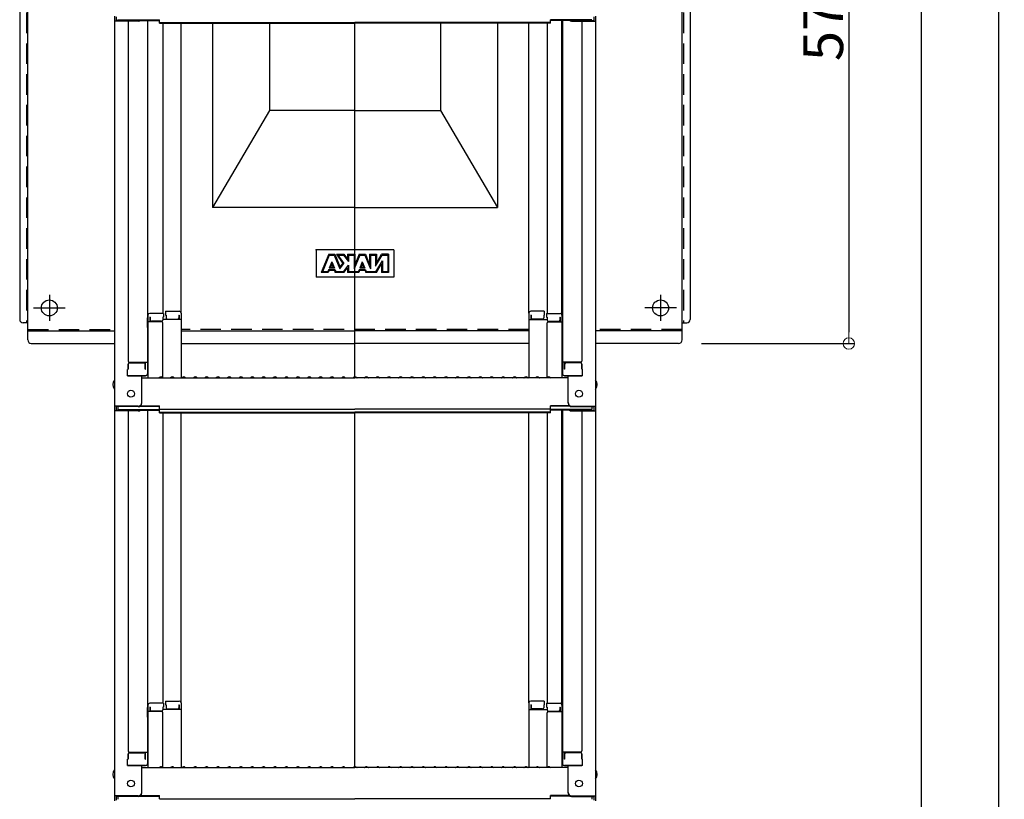
# Model space of a CAD drawing. Extents: x 10122 to 14122, y -93 to 2677.
# Drawn here: x 12780 to 13212, y 1324 to 1666 of the extents above; entities that cross this region are included whole.
import ezdxf

# ---------------------------------------------------------------- set-up
doc = ezdxf.new("R2010")
doc.units = 0
doc.header["$LTSCALE"] = 10
doc.header["$MEASUREMENT"] = 0
doc.linetypes.add('KIN-CENTER3', pattern=[10, 7, -1, 1, -1])
doc.linetypes.add('KIN-HIDDEN2', pattern=[4.5, 3, -1.5])
doc.layers.get('0').update_dxf_attribs({"color": 4, "linetype": 'CONTINUOUS'})
doc.layers.get('DEFPOINTS').update_dxf_attribs({"linetype": 'CONTINUOUS'})
for name, color, linetype in [('02壁', 9, 'CONTINUOUS'), ('CYA_M', 4, 'CONTINUOUS'), ('CYA_SSD', 134, 'KIN-HIDDEN2'), ('PARTS_SIN', 171, 'KIN-CENTER3')]:
    doc.layers.add(name, color=color, linetype=linetype)
doc.layers.add('sunpou', color=7, linetype='CONTINUOUS', lineweight=18)
doc.styles.get("Standard").update_dxf_attribs({"font": 'simplex.shx', "width": 0.7, "bigfont": 'bigfont.shx'})
doc.dimstyles.new('一般寸法', dxfattribs={"dimscale": 5, "dimtxt": 3.5, "dimasz": 1, "dimexe": 0.5, "dimexo": 2, "dimgap": 0.5, "dimtad": 1, "dimdec": 0, "dimzin": 9, "dimdsep": 46, "dimtxsty": 'Standard', "dimblk1": 'ORIGIN', "dimblk2": 'ORIGIN', "dimsah": 1, "dimcen": 1, "dimclrd": 11, "dimclre": 11, "dimclrt": 2, "dimadec": 0, "dimazin": 2, "dimtfac": 1, "dimtdec": 0, "dimtmove": 2, "dimatfit": 3, "dimldrblk": 'OPEN', "dimfxl": 0, "dimtolj": 1, "dimtzin": 9, "dimarcsym": 0})

# ---------------------------------------------------------------- blocks, each defined once
blk = doc.blocks.new('_ORIGIN')
at = {"color": 0, "linetype": 'ByBlock'}
blk.add_line((0, 0), (-1, 0), dxfattribs=at)
blk.add_circle((0, 0), 0.5, dxfattribs=at)
blk = doc.blocks.new('*D23')
at = {"layer": 'DEFPOINTS', "color": 0}
for p in [(13114.42, 1882.2), (13114.42, 63.75), (13209.13, 63.75)]:
    blk.add_point(p, dxfattribs=at)
at = {"layer": 'sunpou', "color": 11, "lineweight": -2}
for p, q in [((13124.42, 1882.2), (13211.63, 1882.2)), ((13209.13, 1877.2), (13209.13, 68.75)), ((13124.42, 63.75), (13211.63, 63.75))]:
    blk.add_line(p, q, dxfattribs=at)
at = {"layer": 'sunpou', "color": 11, "lineweight": -2, "xscale": 5, "yscale": 5, "zscale": 5}
for p, rotation in [((13209.13, 1882.2), 90), ((13209.13, 63.75), 270)]:
    blk.add_blockref('_ORIGIN', p, dxfattribs=dict(at, rotation=rotation))
at = {"layer": 'sunpou', "color": 2, "insert": (13197.88, 972.97), "char_height": 17.5, "attachment_point": 5, "rotation": 90}
blk.add_mtext('\\A1;適応階高3240～3580', dxfattribs=at)
blk = doc.blocks.new('_OPEN')
at = {"color": 0, "linetype": 'ByBlock'}
for p, q in [((-1, 0.167), (0, 0)), ((0, 0), (-1, -0.167)), ((0, 0), (-1, 0))]:
    blk.add_line(p, q, dxfattribs=at)
blk = doc.blocks.new('*D24')
at = {"layer": 'DEFPOINTS', "color": 0}
for p in [(12966.61, 1884.45), (12956.72, 313.74), (13175.17, 313.74)]:
    blk.add_point(p, dxfattribs=at)
at = {"layer": 'sunpou', "color": 11, "lineweight": -2}
for p, q in [((12976.61, 1884.45), (13177.67, 1884.45)), ((13175.17, 1879.45), (13175.17, 318.74)), ((12966.72, 313.74), (13177.67, 313.74))]:
    blk.add_line(p, q, dxfattribs=at)
at = {"layer": 'sunpou', "color": 11, "lineweight": -2, "xscale": 5, "yscale": 5, "zscale": 5}
for p, rotation in [((13175.17, 1884.45), 90), ((13175.17, 313.74), 270)]:
    blk.add_blockref('_ORIGIN', p, dxfattribs=dict(at, rotation=rotation))
at = {"layer": 'sunpou', "color": 2, "insert": (13163.92, 1099.09), "char_height": 17.5, "attachment_point": 5, "rotation": 90}
blk.add_mtext('\\A1;3141', dxfattribs=at)
blk = doc.blocks.new('*D27')
at = {"layer": 'DEFPOINTS', "color": 0}
for p in [(13019.22, 1811.2), (13068.84, 1523.95), (13143.45, 1523.95)]:
    blk.add_point(p, dxfattribs=at)
at = {"layer": 'sunpou', "color": 11, "lineweight": -2}
for p, q in [((13029.22, 1811.2), (13145.95, 1811.2)), ((13143.45, 1806.2), (13143.45, 1528.95)), ((13078.84, 1523.95), (13145.95, 1523.95))]:
    blk.add_line(p, q, dxfattribs=at)
at = {"layer": 'sunpou', "color": 11, "lineweight": -2, "xscale": 5, "yscale": 5, "zscale": 5}
for p, rotation in [((13143.45, 1811.2), 90), ((13143.45, 1523.95), 270)]:
    blk.add_blockref('_ORIGIN', p, dxfattribs=dict(at, rotation=rotation))
at = {"layer": 'sunpou', "color": 2, "insert": (13132.2, 1667.57), "char_height": 17.5, "attachment_point": 5, "rotation": 90}
blk.add_mtext('\\A1;574', dxfattribs=at)

msp = doc.modelspace()

# ---------------------------------------------------------------- hatches: boundary and pattern name
at = {"layer": 'CYA_M'}
h = msp.add_hatch(color=256, dxfattribs=at)
h.paths.add_polyline_path([(12941.69, 1563.05), (12938.59, 1563.05), (12936.34, 1559.15), (12936.34, 1563.05), (12933.34, 1563.05), (12933.34, 1558.47), (12931.49, 1563.05), (12928.8, 1563.05), (12926.94, 1558.47), (12926.94, 1563.05), (12923.69, 1563.05), (12923.69, 1560.9), (12922.04, 1563.05), (12918.79, 1563.05), (12921.6, 1559.05), (12920.42, 1557.36), (12918.12, 1563.05), (12915.43, 1563.05), (12912.19, 1555.05), (12915.24, 1555.05), (12915.58, 1555.9), (12917.97, 1555.9), (12918.31, 1555.05), (12918.79, 1555.05), (12922.04, 1555.05), (12923.69, 1557.2), (12923.69, 1555.05), (12928.61, 1555.05), (12928.95, 1555.9), (12931.34, 1555.9), (12931.68, 1555.05), (12936.35, 1555.05), (12938.59, 1558.95), (12938.59, 1555.05), (12941.69, 1555.05)])
h.paths.add_polyline_path([(12941.34, 1562.7), (12938.8, 1562.7), (12935.99, 1557.85), (12935.99, 1562.7), (12933.69, 1562.7), (12933.69, 1556.67), (12931.26, 1562.7), (12929.03, 1562.7), (12926.59, 1556.67), (12926.59, 1562.7), (12924.04, 1562.7), (12924.04, 1559.87), (12921.87, 1562.7), (12919.5, 1562.7), (12922.04, 1559.05), (12920.34, 1556.63), (12917.89, 1562.7), (12915.66, 1562.7), (12912.71, 1555.4), (12915, 1555.4), (12915.35, 1556.25), (12918.2, 1556.25), (12918.55, 1555.4), (12921.87, 1555.4), (12924.04, 1558.23), (12924.04, 1555.4), (12928.37, 1555.4), (12928.72, 1556.25), (12931.57, 1556.25), (12931.91, 1555.4), (12936.14, 1555.4), (12938.94, 1560.25), (12938.94, 1555.4), (12941.34, 1555.4)], flags=16)
h.paths.add_polyline_path([(12931.27, 1557), (12929.02, 1557), (12930.14, 1559.78)], flags=0)
h.paths.add_polyline_path([(12930.75, 1557.35), (12929.54, 1557.35), (12930.14, 1558.85)], flags=0)
h.paths.add_polyline_path([(12917.9, 1557), (12915.65, 1557), (12916.77, 1559.78)], flags=0)
h.paths.add_polyline_path([(12917.38, 1557.35), (12916.17, 1557.35), (12916.77, 1558.85)], flags=0)

# ---------------------------------------------------------------- linework, layer by layer
for p, q in [((12821.44, 1667.38), (12821.44, 1665.21)), ((12822.24, 1667.11), (12822.24, 1665.48)), ((13031.64, 1667.11), (13031.64, 1665.48)), ((13032.44, 1667.38), (13032.44, 1665.21)), ((12821.44, 1665.21), (12821.44, 1496.58)), ((12831.94, 1665.21), (12821.44, 1665.21)), ((12831.94, 1665.48), (12822.24, 1665.48)), ((12823.04, 1665.86), (12841.24, 1665.86)), ((12827.44, 1665.21), (12827.44, 1516.24)), ((12832.48, 1665.58), (12841.24, 1665.58)), ((12835.94, 1665.58), (12835.94, 1510.62)), ((12836.19, 1536.36), (12836.19, 1665.58)), ((12841.24, 1664.4), (12841.24, 1665.86)), ((12841.24, 1664.67), (12926.94, 1664.67)), ((12841.24, 1664.4), (12926.94, 1664.4)), ((12842.69, 1664.4), (12842.69, 1537.16)), ((12850.69, 1537.32), (12850.69, 1664.4)), ((13012.64, 1664.67), (12926.94, 1664.67)), ((13012.64, 1664.4), (12926.94, 1664.4)), ((12926.94, 1509.33), (12926.94, 1664.4)), ((13003.19, 1537.32), (13003.19, 1664.4)), ((13011.19, 1664.4), (13011.19, 1537.16)), ((13030.84, 1665.86), (13012.64, 1665.86)), ((13012.64, 1664.4), (13012.64, 1665.86)), ((13021.4, 1665.58), (13012.64, 1665.58)), ((13017.69, 1536.36), (13017.69, 1665.58)), ((13017.94, 1665.58), (13017.94, 1510.62)), ((13021.94, 1665.48), (13031.64, 1665.48)), ((13021.94, 1665.21), (13032.44, 1665.21)), ((13026.44, 1665.21), (13026.44, 1516.24)), ((13032.44, 1665.21), (13032.44, 1496.58)), ((12842.94, 1537.16), (12836.99, 1537.16)), ((12842.94, 1537.16), (12842.94, 1535.48)), ((12843.94, 1538.12), (12849.89, 1538.12)), ((12843.94, 1538.12), (12843.94, 1536.44)), ((12850.69, 1537.32), (12850.69, 1508.98)), ((13003.19, 1537.32), (13003.19, 1508.98)), ((13009.94, 1538.12), (13003.99, 1538.12)), ((13009.94, 1538.12), (13009.94, 1536.44)), ((13010.94, 1537.16), (13016.89, 1537.16)), ((13010.94, 1537.16), (13010.94, 1535.48)), ((12835.94, 1535.32), (12836.19, 1535.32)), ((12835.94, 1535.32), (12835.94, 1530.57)), ((12835.94, 1535.29), (12836.19, 1535.29)), ((12835.94, 1531.04), (12835.94, 1535.29)), ((12836.19, 1536.36), (12836.19, 1508.98)), ((12842.19, 1533.48), (12836.19, 1533.48)), ((12837.19, 1535.48), (12836.99, 1535.48)), ((12836.99, 1535.48), (12836.99, 1533.48)), ((12837.19, 1535.48), (12837.19, 1534.23)), ((12842.19, 1533.73), (12837.69, 1533.73)), ((12842.94, 1535.48), (12842.69, 1535.48)), ((12842.69, 1535.48), (12842.69, 1534.23)), ((12850.69, 1534.45), (12842.69, 1534.45)), ((12842.69, 1509.05), (12842.69, 1532.98)), ((12843.94, 1536.44), (12844.19, 1536.44)), ((12844.19, 1536.44), (12844.19, 1535.19)), ((12844.69, 1534.69), (12849.19, 1534.69)), ((12849.69, 1536.44), (12849.69, 1535.19)), ((12849.69, 1536.44), (12849.89, 1536.44)), ((12849.89, 1536.44), (12849.89, 1534.45)), ((13003.19, 1534.45), (13011.19, 1534.45)), ((13004.19, 1536.44), (13003.99, 1536.44)), ((13003.99, 1536.44), (13003.99, 1534.45)), ((13004.19, 1536.44), (13004.19, 1535.19)), ((13009.19, 1534.69), (13004.69, 1534.69)), ((13009.94, 1536.44), (13009.69, 1536.44)), ((13009.69, 1536.44), (13009.69, 1535.19)), ((13010.94, 1535.48), (13011.19, 1535.48)), ((13011.19, 1535.48), (13011.19, 1534.23)), ((13011.19, 1509.05), (13011.19, 1532.98)), ((13011.69, 1533.73), (13016.19, 1533.73)), ((13011.69, 1533.48), (13017.69, 1533.48)), ((13016.69, 1535.48), (13016.89, 1535.48)), ((13016.69, 1535.48), (13016.69, 1534.23)), ((13016.89, 1535.48), (13016.89, 1533.48)), ((13017.69, 1536.36), (13017.69, 1508.98)), ((13017.94, 1535.32), (13017.69, 1535.32)), ((13017.94, 1535.29), (13017.69, 1535.29)), ((13017.94, 1535.32), (13017.94, 1530.57)), ((13017.94, 1531.04), (13017.94, 1535.29)), ((12835.94, 1531.04), (12836.19, 1531.04)), ((12835.94, 1530.57), (12836.19, 1530.57)), ((13017.94, 1531.04), (13017.69, 1531.04)), ((13017.94, 1530.57), (13017.69, 1530.57)), ((12827.94, 1515.74), (12835.94, 1515.74)), ((12827.94, 1515.49), (12834.44, 1515.49)), ((12835.14, 1512.67), (12835.14, 1515.74)), ((13025.94, 1515.74), (13017.94, 1515.74)), ((13018.74, 1512.67), (13018.74, 1515.74)), ((13025.94, 1515.49), (13019.44, 1515.49)), ((12827.44, 1512.67), (12827.19, 1512.58)), ((12827.19, 1509.82), (12827.19, 1512.58)), ((12827.44, 1512.67), (12827.44, 1514.99)), ((12827.44, 1514.99), (12827.44, 1512.67)), ((12834.94, 1512.67), (12834.94, 1514.99)), ((12834.94, 1512.67), (12835.14, 1512.67)), ((13018.94, 1512.67), (13018.74, 1512.67)), ((13018.94, 1512.67), (13018.94, 1514.99)), ((13026.44, 1514.99), (13026.44, 1512.67)), ((13026.44, 1512.67), (13026.44, 1514.99)), ((13026.44, 1512.67), (13026.69, 1512.58)), ((13026.69, 1509.82), (13026.69, 1512.58)), ((12827.19, 1509.82), (12835.14, 1509.82)), ((12834.94, 1509.82), (12827.44, 1509.82)), ((12833.44, 1497.81), (12833.44, 1509.82)), ((12833.44, 1508.98), (12926.94, 1508.98)), ((12835.14, 1509.82), (12834.94, 1509.82)), ((12841.47, 1509.21), (12841.12, 1509)), ((12842.42, 1509.21), (12842.77, 1509)), ((12846.47, 1509.21), (12846.12, 1509)), ((12847.42, 1509.21), (12847.77, 1509)), ((12851.47, 1509.21), (12851.12, 1509)), ((12852.42, 1509.21), (12852.77, 1509)), ((12856.47, 1509.21), (12856.12, 1509)), ((12857.42, 1509.21), (12857.77, 1509)), ((12861.47, 1509.21), (12861.12, 1509)), ((12862.42, 1509.21), (12862.77, 1509)), ((12866.47, 1509.21), (12866.12, 1509)), ((12867.42, 1509.21), (12867.77, 1509)), ((12871.47, 1509.21), (12871.12, 1509)), ((12872.42, 1509.21), (12872.77, 1509)), ((12876.47, 1509.21), (12876.12, 1509)), ((12877.42, 1509.21), (12877.77, 1509)), ((12881.47, 1509.21), (12881.12, 1509)), ((12882.42, 1509.21), (12882.77, 1509)), ((12886.47, 1509.21), (12886.12, 1509)), ((12887.42, 1509.21), (12887.77, 1509)), ((12891.47, 1509.21), (12891.12, 1509)), ((12892.42, 1509.21), (12892.77, 1509)), ((12896.47, 1509.21), (12896.12, 1509)), ((12897.42, 1509.21), (12897.77, 1509)), ((12901.47, 1509.21), (12901.12, 1509)), ((12902.42, 1509.21), (12902.77, 1509)), ((12906.47, 1509.21), (12906.12, 1509)), ((12907.42, 1509.21), (12907.77, 1509)), ((12911.47, 1509.21), (12911.12, 1509)), ((12912.42, 1509.21), (12912.77, 1509)), ((12916.47, 1509.21), (12916.12, 1509)), ((12917.42, 1509.21), (12917.77, 1509)), ((12921.47, 1509.21), (12921.12, 1509)), ((12922.42, 1509.21), (12922.77, 1509)), ((12926.47, 1509.21), (12926.12, 1509)), ((13020.44, 1508.98), (12926.94, 1508.98)), ((12927.42, 1509.21), (12927.77, 1509)), ((12931.47, 1509.21), (12931.12, 1509)), ((12932.42, 1509.21), (12932.77, 1509)), ((12936.47, 1509.21), (12936.12, 1509)), ((12937.42, 1509.21), (12937.77, 1509)), ((12941.47, 1509.21), (12941.12, 1509)), ((12942.42, 1509.21), (12942.77, 1509)), ((12946.47, 1509.21), (12946.12, 1509)), ((12947.42, 1509.21), (12947.77, 1509)), ((12951.47, 1509.21), (12951.12, 1509)), ((12952.42, 1509.21), (12952.77, 1509)), ((12956.47, 1509.21), (12956.12, 1509)), ((12957.42, 1509.21), (12957.77, 1509)), ((12961.47, 1509.21), (12961.12, 1509)), ((12962.42, 1509.21), (12962.77, 1509)), ((12966.47, 1509.21), (12966.12, 1509)), ((12967.42, 1509.21), (12967.77, 1509)), ((12971.47, 1509.21), (12971.12, 1509)), ((12972.42, 1509.21), (12972.77, 1509)), ((12976.47, 1509.21), (12976.12, 1509)), ((12977.42, 1509.21), (12977.77, 1509)), ((12981.47, 1509.21), (12981.12, 1509)), ((12982.42, 1509.21), (12982.77, 1509)), ((12986.47, 1509.21), (12986.12, 1509)), ((12987.42, 1509.21), (12987.77, 1509)), ((12991.47, 1509.21), (12991.12, 1509)), ((12992.42, 1509.21), (12992.77, 1509)), ((12996.47, 1509.21), (12996.12, 1509)), ((12997.42, 1509.21), (12997.77, 1509)), ((13001.47, 1509.21), (13001.12, 1509)), ((13002.42, 1509.21), (13002.77, 1509)), ((13006.47, 1509.21), (13006.12, 1509)), ((13007.42, 1509.21), (13007.77, 1509)), ((13011.47, 1509.21), (13011.12, 1509)), ((13012.42, 1509.21), (13012.77, 1509)), ((13026.69, 1509.82), (13018.74, 1509.82)), ((13018.74, 1509.82), (13018.94, 1509.82)), ((13018.94, 1509.82), (13026.44, 1509.82)), ((13020.44, 1497.81), (13020.44, 1509.82)), ((12821.44, 1496.58), (12821.44, 1494.41)), ((12831.94, 1496.58), (12821.44, 1496.58)), ((12821.44, 1494.41), (12821.44, 1325.78)), ((12831.94, 1494.41), (12821.44, 1494.41)), ((12822.24, 1496.31), (12822.24, 1494.68)), ((12831.94, 1496.31), (12822.24, 1496.31)), ((12831.94, 1494.68), (12822.24, 1494.68)), ((12823.04, 1496.31), (12823.04, 1495.06)), ((12823.04, 1495.06), (12841.24, 1495.06)), ((12827.44, 1494.41), (12827.44, 1345.44)), ((12832.48, 1494.79), (12841.24, 1494.79)), ((12832.6, 1496.46), (12841.24, 1496.46)), ((12832.99, 1496.73), (12841.24, 1496.73)), ((12835.94, 1494.79), (12835.94, 1339.82)), ((12836.19, 1365.56), (12836.19, 1494.79)), ((12841.24, 1495.27), (12841.24, 1496.73)), ((12841.24, 1495.27), (12926.94, 1495.27)), ((12841.24, 1493.6), (12841.24, 1495.06)), ((12841.24, 1493.87), (12926.94, 1493.87)), ((13012.64, 1495.27), (12926.94, 1495.27)), ((13012.64, 1493.87), (12926.94, 1493.87)), ((13020.9, 1496.73), (13012.64, 1496.73)), ((13012.64, 1495.27), (13012.64, 1496.73)), ((13021.29, 1496.46), (13012.64, 1496.46)), ((13030.84, 1495.06), (13012.64, 1495.06)), ((13012.64, 1493.6), (13012.64, 1495.06)), ((13021.4, 1494.79), (13012.64, 1494.79)), ((13017.69, 1365.56), (13017.69, 1494.79)), ((13017.94, 1494.79), (13017.94, 1339.82)), ((13021.94, 1496.58), (13032.44, 1496.58)), ((13021.94, 1496.31), (13031.64, 1496.31)), ((13021.94, 1494.68), (13031.64, 1494.68)), ((13021.94, 1494.41), (13032.44, 1494.41)), ((13026.44, 1494.41), (13026.44, 1345.44)), ((13030.84, 1496.31), (13030.84, 1495.06)), ((13031.64, 1496.31), (13031.64, 1494.68)), ((13032.44, 1496.58), (13032.44, 1494.41)), ((13032.44, 1494.41), (13032.44, 1325.78)), ((12841.24, 1493.6), (12926.94, 1493.6)), ((12842.69, 1493.6), (12842.69, 1366.36)), ((12850.69, 1366.52), (12850.69, 1493.6)), ((12926.94, 1338.53), (12926.94, 1493.6)), ((13012.64, 1493.6), (12926.94, 1493.6)), ((13003.19, 1366.52), (13003.19, 1493.6)), ((13011.19, 1493.6), (13011.19, 1366.36)), ((12835.94, 1364.52), (12835.94, 1359.77)), ((12835.94, 1364.52), (12836.19, 1364.52)), ((12835.94, 1360.24), (12835.94, 1364.49)), ((12835.94, 1364.49), (12836.19, 1364.49)), ((12836.19, 1365.56), (12836.19, 1338.18)), ((12842.94, 1366.36), (12836.99, 1366.36)), ((12836.99, 1364.68), (12836.99, 1362.68)), ((12837.19, 1364.68), (12836.99, 1364.68)), ((12837.19, 1364.68), (12837.19, 1363.43)), ((12842.69, 1364.68), (12842.69, 1363.43)), ((12842.94, 1364.68), (12842.69, 1364.68)), ((12842.94, 1366.36), (12842.94, 1364.68)), ((12843.94, 1367.32), (12849.89, 1367.32)), ((12843.94, 1367.32), (12843.94, 1365.64)), ((12843.94, 1365.64), (12844.19, 1365.64)), ((12844.19, 1365.64), (12844.19, 1364.39)), ((12849.69, 1365.64), (12849.89, 1365.64)), ((12849.69, 1365.64), (12849.69, 1364.39)), ((12849.89, 1365.64), (12849.89, 1363.65)), ((12850.69, 1366.52), (12850.69, 1338.18)), ((13003.19, 1366.52), (13003.19, 1338.18)), ((13009.94, 1367.32), (13003.99, 1367.32)), ((13004.19, 1365.64), (13003.99, 1365.64)), ((13003.99, 1365.64), (13003.99, 1363.65)), ((13004.19, 1365.64), (13004.19, 1364.39)), ((13009.69, 1365.64), (13009.69, 1364.39)), ((13009.94, 1365.64), (13009.69, 1365.64)), ((13009.94, 1367.32), (13009.94, 1365.64)), ((13010.94, 1366.36), (13016.89, 1366.36)), ((13010.94, 1366.36), (13010.94, 1364.68)), ((13010.94, 1364.68), (13011.19, 1364.68)), ((13011.19, 1364.68), (13011.19, 1363.43)), ((13016.69, 1364.68), (13016.69, 1363.43)), ((13016.69, 1364.68), (13016.89, 1364.68)), ((13016.89, 1364.68), (13016.89, 1362.68)), ((13017.69, 1365.56), (13017.69, 1338.18)), ((13017.94, 1364.52), (13017.69, 1364.52)), ((13017.94, 1364.49), (13017.69, 1364.49)), ((13017.94, 1364.52), (13017.94, 1359.77)), ((13017.94, 1360.24), (13017.94, 1364.49)), ((12835.94, 1360.24), (12836.19, 1360.24)), ((12842.19, 1362.68), (12836.19, 1362.68)), ((12842.19, 1362.93), (12837.69, 1362.93)), ((12850.69, 1363.65), (12842.69, 1363.65)), ((12842.69, 1338.25), (12842.69, 1362.18)), ((12844.69, 1363.89), (12849.19, 1363.89)), ((13003.19, 1363.65), (13011.19, 1363.65)), ((13009.19, 1363.89), (13004.69, 1363.89)), ((13011.19, 1338.25), (13011.19, 1362.18)), ((13011.69, 1362.93), (13016.19, 1362.93)), ((13011.69, 1362.68), (13017.69, 1362.68)), ((13017.94, 1360.24), (13017.69, 1360.24)), ((12835.94, 1359.77), (12836.19, 1359.77)), ((13017.94, 1359.77), (13017.69, 1359.77)), ((12827.44, 1344.19), (12827.44, 1341.87)), ((12827.44, 1341.87), (12827.44, 1344.19)), ((12827.94, 1344.94), (12835.94, 1344.94)), ((12827.94, 1344.69), (12834.44, 1344.69)), ((12834.94, 1341.87), (12834.94, 1344.19)), ((12835.14, 1341.87), (12835.14, 1344.94)), ((13025.94, 1344.94), (13017.94, 1344.94)), ((13018.74, 1341.87), (13018.74, 1344.94)), ((13018.94, 1341.87), (13018.94, 1344.19)), ((13025.94, 1344.69), (13019.44, 1344.69)), ((13026.44, 1341.87), (13026.44, 1344.19)), ((13026.44, 1344.19), (13026.44, 1341.87)), ((12827.44, 1341.87), (12827.19, 1341.78)), ((12827.19, 1339.02), (12827.19, 1341.78)), ((12827.19, 1339.02), (12835.14, 1339.02)), ((12834.94, 1339.02), (12827.44, 1339.02)), ((12833.44, 1327.01), (12833.44, 1339.02)), ((12834.94, 1341.87), (12835.14, 1341.87)), ((12835.14, 1339.02), (12834.94, 1339.02)), ((12841.47, 1338.41), (12841.12, 1338.2)), ((12842.42, 1338.41), (12842.77, 1338.2)), ((12846.47, 1338.41), (12846.12, 1338.2)), ((12847.42, 1338.41), (12847.77, 1338.2)), ((12851.47, 1338.41), (12851.12, 1338.2)), ((12852.42, 1338.41), (12852.77, 1338.2)), ((12856.47, 1338.41), (12856.12, 1338.2)), ((12857.42, 1338.41), (12857.77, 1338.2)), ((12861.47, 1338.41), (12861.12, 1338.2)), ((12862.42, 1338.41), (12862.77, 1338.2)), ((12866.47, 1338.41), (12866.12, 1338.2)), ((12867.42, 1338.41), (12867.77, 1338.2)), ((12871.47, 1338.41), (12871.12, 1338.2)), ((12872.42, 1338.41), (12872.77, 1338.2)), ((12876.47, 1338.41), (12876.12, 1338.2)), ((12877.42, 1338.41), (12877.77, 1338.2)), ((12881.47, 1338.41), (12881.12, 1338.2)), ((12882.42, 1338.41), (12882.77, 1338.2)), ((12886.47, 1338.41), (12886.12, 1338.2)), ((12887.42, 1338.41), (12887.77, 1338.2)), ((12891.47, 1338.41), (12891.12, 1338.2)), ((12892.42, 1338.41), (12892.77, 1338.2)), ((12896.47, 1338.41), (12896.12, 1338.2)), ((12897.42, 1338.41), (12897.77, 1338.2)), ((12901.47, 1338.41), (12901.12, 1338.2)), ((12902.42, 1338.41), (12902.77, 1338.2)), ((12906.47, 1338.41), (12906.12, 1338.2)), ((12907.42, 1338.41), (12907.77, 1338.2)), ((12911.47, 1338.41), (12911.12, 1338.2)), ((12912.42, 1338.41), (12912.77, 1338.2)), ((12916.47, 1338.41), (12916.12, 1338.2)), ((12917.42, 1338.41), (12917.77, 1338.2)), ((12921.47, 1338.41), (12921.12, 1338.2)), ((12922.42, 1338.41), (12922.77, 1338.2)), ((12926.47, 1338.41), (12926.12, 1338.2)), ((12927.42, 1338.41), (12927.77, 1338.2)), ((12931.47, 1338.41), (12931.12, 1338.2)), ((12932.42, 1338.41), (12932.77, 1338.2)), ((12936.47, 1338.41), (12936.12, 1338.2)), ((12937.42, 1338.41), (12937.77, 1338.2)), ((12941.47, 1338.41), (12941.12, 1338.2)), ((12942.42, 1338.41), (12942.77, 1338.2)), ((12946.47, 1338.41), (12946.12, 1338.2)), ((12947.42, 1338.41), (12947.77, 1338.2)), ((12951.47, 1338.41), (12951.12, 1338.2)), ((12952.42, 1338.41), (12952.77, 1338.2)), ((12956.47, 1338.41), (12956.12, 1338.2)), ((12957.42, 1338.41), (12957.77, 1338.2)), ((12961.47, 1338.41), (12961.12, 1338.2)), ((12962.42, 1338.41), (12962.77, 1338.2)), ((12966.47, 1338.41), (12966.12, 1338.2)), ((12967.42, 1338.41), (12967.77, 1338.2)), ((12971.47, 1338.41), (12971.12, 1338.2)), ((12972.42, 1338.41), (12972.77, 1338.2)), ((12976.47, 1338.41), (12976.12, 1338.2)), ((12977.42, 1338.41), (12977.77, 1338.2)), ((12981.47, 1338.41), (12981.12, 1338.2)), ((12982.42, 1338.41), (12982.77, 1338.2)), ((12986.47, 1338.41), (12986.12, 1338.2)), ((12987.42, 1338.41), (12987.77, 1338.2)), ((12991.47, 1338.41), (12991.12, 1338.2)), ((12992.42, 1338.41), (12992.77, 1338.2)), ((12996.47, 1338.41), (12996.12, 1338.2)), ((12997.42, 1338.41), (12997.77, 1338.2)), ((13001.47, 1338.41), (13001.12, 1338.2)), ((13002.42, 1338.41), (13002.77, 1338.2)), ((13006.47, 1338.41), (13006.12, 1338.2)), ((13007.42, 1338.41), (13007.77, 1338.2)), ((13011.47, 1338.41), (13011.12, 1338.2)), ((13012.42, 1338.41), (13012.77, 1338.2)), ((13018.94, 1341.87), (13018.74, 1341.87)), ((13026.69, 1339.02), (13018.74, 1339.02)), ((13018.74, 1339.02), (13018.94, 1339.02)), ((13018.94, 1339.02), (13026.44, 1339.02)), ((13020.44, 1327.01), (13020.44, 1339.02)), ((13026.44, 1341.87), (13026.69, 1341.78)), ((13026.69, 1339.02), (13026.69, 1341.78)), ((12833.44, 1338.18), (12926.94, 1338.18)), ((13020.44, 1338.18), (12926.94, 1338.18)), ((12821.44, 1325.78), (12821.44, 1323.61)), ((12831.94, 1325.78), (12821.44, 1325.78)), ((12822.24, 1325.51), (12822.24, 1323.89)), ((12831.94, 1325.51), (12822.24, 1325.51)), ((12823.04, 1325.51), (12823.04, 1324.26)), ((12832.6, 1325.66), (12841.24, 1325.66)), ((12832.99, 1325.93), (12841.24, 1325.93)), ((12841.24, 1324.47), (12841.24, 1325.93)), ((13020.9, 1325.93), (13012.64, 1325.93)), ((13012.64, 1324.47), (13012.64, 1325.93)), ((13021.29, 1325.66), (13012.64, 1325.66)), ((13021.94, 1325.78), (13032.44, 1325.78)), ((13021.94, 1325.51), (13031.64, 1325.51)), ((13030.84, 1325.51), (13030.84, 1324.26)), ((13031.64, 1325.51), (13031.64, 1323.89)), ((13032.44, 1325.78), (13032.44, 1323.61)), ((12841.24, 1324.47), (12926.94, 1324.47)), ((13012.64, 1324.47), (12926.94, 1324.47))]:
    msp.add_line(p, q)
for centre in [(12828.74, 1501.98), (13025.14, 1501.98), (12828.74, 1331.18), (13025.14, 1331.18)]:
    msp.add_circle(centre, 1.5)
for centre, radius, start, end in [((12831.94, 1666.98), 1.5, 270, 291.114), ((12831.94, 1666.71), 1.5, 270, 311.3702), ((13021.94, 1666.71), 1.5, 228.6298, 270), ((13021.94, 1666.98), 1.5, 248.886, 270), ((12836.99, 1536.36), 0.8, 90, 180), ((12849.89, 1537.32), 0.8, 0, 90), ((13003.99, 1537.32), 0.8, 90, 180), ((13016.89, 1536.36), 0.8, 0, 90), ((12837.69, 1534.23), 0.5, 180, 270), ((12842.19, 1534.23), 0.5, 270, 0), ((12842.19, 1532.98), 0.5, 0, 90), ((12844.69, 1535.19), 0.5, 180, 270), ((12849.19, 1535.19), 0.5, 270, 0), ((13004.69, 1535.19), 0.5, 180, 270), ((13009.19, 1535.19), 0.5, 270, 0), ((13011.69, 1534.23), 0.5, 180, 270), ((13011.69, 1532.98), 0.5, 90, 180), ((13016.19, 1534.23), 0.5, 270, 0), ((12827.94, 1516.24), 0.5, 180, 270), ((12827.94, 1514.99), 0.5, 90, 180), ((12834.44, 1514.99), 0.5, 0, 90), ((13019.44, 1514.99), 0.5, 90, 180), ((13025.94, 1516.24), 0.5, 270, 0), ((13025.94, 1514.99), 0.5, 0, 90), ((12824.15, 1505.98), 3.37, 143.5356, 216.4644), ((12835.14, 1510.62), 0.8, 270, 0), ((12841.04, 1509.13), 0.15, 270, 300.0682), ((12841.94, 1508.38), 0.95, 90, 120.0682), ((12841.94, 1508.38), 0.95, 59.9318, 90), ((12842.84, 1509.13), 0.15, 239.9318, 270), ((12846.04, 1509.13), 0.15, 270, 300.0682), ((12846.94, 1508.38), 0.95, 90, 120.0682), ((12846.94, 1508.38), 0.95, 59.9318, 90), ((12847.84, 1509.13), 0.15, 239.9318, 270), ((12851.04, 1509.13), 0.15, 270, 300.0682), ((12851.94, 1508.38), 0.95, 90, 120.0682), ((12851.94, 1508.38), 0.95, 59.9318, 90), ((12852.84, 1509.13), 0.15, 239.9318, 270), ((12856.04, 1509.13), 0.15, 270, 300.0682), ((12856.94, 1508.38), 0.95, 90, 120.0682), ((12856.94, 1508.38), 0.95, 59.9318, 90), ((12857.84, 1509.13), 0.15, 239.9318, 270), ((12861.04, 1509.13), 0.15, 270, 300.0682), ((12861.94, 1508.38), 0.95, 90, 120.0682), ((12861.94, 1508.38), 0.95, 59.9318, 90), ((12862.84, 1509.13), 0.15, 239.9318, 270), ((12866.04, 1509.13), 0.15, 270, 300.0682), ((12866.94, 1508.38), 0.95, 90, 120.0682), ((12866.94, 1508.38), 0.95, 59.9318, 90), ((12867.84, 1509.13), 0.15, 239.9318, 270), ((12871.04, 1509.13), 0.15, 270, 300.0682), ((12871.94, 1508.38), 0.95, 90, 120.0682), ((12871.94, 1508.38), 0.95, 59.9318, 90), ((12872.84, 1509.13), 0.15, 239.9318, 270), ((12876.04, 1509.13), 0.15, 270, 300.0682), ((12876.94, 1508.38), 0.95, 90, 120.0682), ((12876.94, 1508.38), 0.95, 59.9318, 90), ((12877.84, 1509.13), 0.15, 239.9318, 270), ((12881.04, 1509.13), 0.15, 270, 300.0682), ((12881.94, 1508.38), 0.95, 90, 120.0682), ((12881.94, 1508.38), 0.95, 59.9318, 90), ((12882.84, 1509.13), 0.15, 239.9318, 270), ((12886.04, 1509.13), 0.15, 270, 300.0682), ((12886.94, 1508.38), 0.95, 90, 120.0682), ((12886.94, 1508.38), 0.95, 59.9318, 90), ((12887.84, 1509.13), 0.15, 239.9318, 270), ((12891.04, 1509.13), 0.15, 270, 300.0682), ((12891.94, 1508.38), 0.95, 90, 120.0682), ((12891.94, 1508.38), 0.95, 59.9318, 90), ((12892.84, 1509.13), 0.15, 239.9318, 270), ((12896.04, 1509.13), 0.15, 270, 300.0682), ((12896.94, 1508.38), 0.95, 90, 120.0682), ((12896.94, 1508.38), 0.95, 59.9318, 90), ((12897.84, 1509.13), 0.15, 239.9318, 270), ((12901.04, 1509.13), 0.15, 270, 300.0682), ((12901.94, 1508.38), 0.95, 90, 120.0682), ((12901.94, 1508.38), 0.95, 59.9318, 90), ((12902.84, 1509.13), 0.15, 239.9318, 270), ((12906.04, 1509.13), 0.15, 270, 300.0682), ((12906.94, 1508.38), 0.95, 90, 120.0682), ((12906.94, 1508.38), 0.95, 59.9318, 90), ((12907.84, 1509.13), 0.15, 239.9318, 270), ((12911.04, 1509.13), 0.15, 270, 300.0682), ((12911.94, 1508.38), 0.95, 90, 120.0682), ((12911.94, 1508.38), 0.95, 59.9318, 90), ((12912.84, 1509.13), 0.15, 239.9318, 270), ((12916.04, 1509.13), 0.15, 270, 300.0682), ((12916.94, 1508.38), 0.95, 90, 120.0682), ((12916.94, 1508.38), 0.95, 59.9318, 90), ((12917.84, 1509.13), 0.15, 239.9318, 270), ((12921.04, 1509.13), 0.15, 270, 300.0682), ((12921.94, 1508.38), 0.95, 90, 120.0682), ((12921.94, 1508.38), 0.95, 59.9318, 90), ((12922.84, 1509.13), 0.15, 239.9318, 270), ((12926.04, 1509.13), 0.15, 270, 300.0682), ((12926.94, 1508.38), 0.95, 90, 120.0682), ((12926.94, 1508.38), 0.95, 59.9318, 90), ((12927.84, 1509.13), 0.15, 239.9318, 270), ((12931.04, 1509.13), 0.15, 270, 300.0682), ((12931.94, 1508.38), 0.95, 90, 120.0682), ((12931.94, 1508.38), 0.95, 59.9318, 90), ((12932.84, 1509.13), 0.15, 239.9318, 270), ((12936.04, 1509.13), 0.15, 270, 300.0682), ((12936.94, 1508.38), 0.95, 90, 120.0682), ((12936.94, 1508.38), 0.95, 59.9318, 90), ((12937.84, 1509.13), 0.15, 239.9318, 270), ((12941.04, 1509.13), 0.15, 270, 300.0682), ((12941.94, 1508.38), 0.95, 90, 120.0682), ((12941.94, 1508.38), 0.95, 59.9318, 90), ((12942.84, 1509.13), 0.15, 239.9318, 270), ((12946.04, 1509.13), 0.15, 270, 300.0682), ((12946.94, 1508.38), 0.95, 90, 120.0682), ((12946.94, 1508.38), 0.95, 59.9318, 90), ((12947.84, 1509.13), 0.15, 239.9318, 270), ((12951.04, 1509.13), 0.15, 270, 300.0682), ((12951.94, 1508.38), 0.95, 90, 120.0682), ((12951.94, 1508.38), 0.95, 59.9318, 90), ((12952.84, 1509.13), 0.15, 239.9318, 270), ((12956.04, 1509.13), 0.15, 270, 300.0682), ((12956.94, 1508.38), 0.95, 90, 120.0682), ((12956.94, 1508.38), 0.95, 59.9318, 90), ((12957.84, 1509.13), 0.15, 239.9318, 270), ((12961.04, 1509.13), 0.15, 270, 300.0682), ((12961.94, 1508.38), 0.95, 90, 120.0682), ((12961.94, 1508.38), 0.95, 59.9318, 90), ((12962.84, 1509.13), 0.15, 239.9318, 270), ((12966.04, 1509.13), 0.15, 270, 300.0682), ((12966.94, 1508.38), 0.95, 90, 120.0682), ((12966.94, 1508.38), 0.95, 59.9318, 90), ((12967.84, 1509.13), 0.15, 239.9318, 270), ((12971.04, 1509.13), 0.15, 270, 300.0682), ((12971.94, 1508.38), 0.95, 90, 120.0682), ((12971.94, 1508.38), 0.95, 59.9318, 90), ((12972.84, 1509.13), 0.15, 239.9318, 270), ((12976.04, 1509.13), 0.15, 270, 300.0682), ((12976.94, 1508.38), 0.95, 90, 120.0682), ((12976.94, 1508.38), 0.95, 59.9318, 90), ((12977.84, 1509.13), 0.15, 239.9318, 270), ((12981.04, 1509.13), 0.15, 270, 300.0682), ((12981.94, 1508.38), 0.95, 90, 120.0682), ((12981.94, 1508.38), 0.95, 59.9318, 90), ((12982.84, 1509.13), 0.15, 239.9318, 270), ((12986.04, 1509.13), 0.15, 270, 300.0682), ((12986.94, 1508.38), 0.95, 90, 120.0682), ((12986.94, 1508.38), 0.95, 59.9318, 90), ((12987.84, 1509.13), 0.15, 239.9318, 270), ((12991.04, 1509.13), 0.15, 270, 300.0682), ((12991.94, 1508.38), 0.95, 90, 120.0682), ((12991.94, 1508.38), 0.95, 59.9318, 90), ((12992.84, 1509.13), 0.15, 239.9318, 270), ((12996.04, 1509.13), 0.15, 270, 300.0682), ((12996.94, 1508.38), 0.95, 90, 120.0682), ((12996.94, 1508.38), 0.95, 59.9318, 90), ((12997.84, 1509.13), 0.15, 239.9318, 270), ((13001.04, 1509.13), 0.15, 270, 300.0682), ((13001.94, 1508.38), 0.95, 90, 120.0682), ((13001.94, 1508.38), 0.95, 59.9318, 90), ((13002.84, 1509.13), 0.15, 239.9318, 270), ((13006.04, 1509.13), 0.15, 270, 300.0682), ((13006.94, 1508.38), 0.95, 90, 120.0682), ((13006.94, 1508.38), 0.95, 59.9318, 90), ((13007.84, 1509.13), 0.15, 239.9318, 270), ((13011.04, 1509.13), 0.15, 270, 300.0682), ((13011.94, 1508.38), 0.95, 90, 120.0682), ((13011.94, 1508.38), 0.95, 59.9318, 90), ((13012.84, 1509.13), 0.15, 239.9318, 270), ((13018.74, 1510.62), 0.8, 180, 270), ((13029.74, 1505.98), 3.37, 323.5356, 36.4644), ((12831.94, 1498.08), 1.5, 270, 0), ((13021.94, 1498.08), 1.5, 180, 270), ((12831.94, 1497.81), 1.5, 270, 0), ((12831.94, 1495.91), 1.5, 270, 311.3702), ((12831.94, 1496.18), 1.5, 270, 291.114), ((13021.94, 1497.81), 1.5, 180, 270), ((13021.94, 1495.91), 1.5, 228.6298, 270), ((13021.94, 1496.18), 1.5, 248.886, 270), ((12836.99, 1365.56), 0.8, 90, 180), ((12844.69, 1364.39), 0.5, 180, 270), ((12849.19, 1364.39), 0.5, 270, 0), ((12849.89, 1366.52), 0.8, 0, 90), ((13003.99, 1366.52), 0.8, 90, 180), ((13004.69, 1364.39), 0.5, 180, 270), ((13009.19, 1364.39), 0.5, 270, 0), ((13016.89, 1365.56), 0.8, 0, 90), ((12837.69, 1363.43), 0.5, 180, 270), ((12842.19, 1363.43), 0.5, 270, 0), ((12842.19, 1362.18), 0.5, 0, 90), ((13011.69, 1363.43), 0.5, 180, 270), ((13011.69, 1362.18), 0.5, 90, 180), ((13016.19, 1363.43), 0.5, 270, 0), ((12827.94, 1345.44), 0.5, 180, 270), ((12827.94, 1344.19), 0.5, 90, 180), ((12834.44, 1344.19), 0.5, 0, 90), ((13019.44, 1344.19), 0.5, 90, 180), ((13025.94, 1345.44), 0.5, 270, 0), ((13025.94, 1344.19), 0.5, 0, 90), ((12835.14, 1339.82), 0.8, 270, 0), ((12841.94, 1337.58), 0.95, 90, 120.0682), ((12841.94, 1337.58), 0.95, 59.9318, 90), ((12846.94, 1337.58), 0.95, 90, 120.0682), ((12846.94, 1337.58), 0.95, 59.9318, 90), ((12851.94, 1337.58), 0.95, 90, 120.0682), ((12851.94, 1337.58), 0.95, 59.9318, 90), ((12856.94, 1337.58), 0.95, 90, 120.0682), ((12856.94, 1337.58), 0.95, 59.9318, 90), ((12861.94, 1337.58), 0.95, 90, 120.0682), ((12861.94, 1337.58), 0.95, 59.9318, 90), ((12866.94, 1337.58), 0.95, 90, 120.0682), ((12866.94, 1337.58), 0.95, 59.9318, 90), ((12871.94, 1337.58), 0.95, 90, 120.0682), ((12871.94, 1337.58), 0.95, 59.9318, 90), ((12876.94, 1337.58), 0.95, 90, 120.0682), ((12876.94, 1337.58), 0.95, 59.9318, 90), ((12881.94, 1337.58), 0.95, 90, 120.0682), ((12881.94, 1337.58), 0.95, 59.9318, 90), ((12886.94, 1337.58), 0.95, 90, 120.0682), ((12886.94, 1337.58), 0.95, 59.9318, 90), ((12891.94, 1337.58), 0.95, 90, 120.0682), ((12891.94, 1337.58), 0.95, 59.9318, 90), ((12896.94, 1337.58), 0.95, 90, 120.0682), ((12896.94, 1337.58), 0.95, 59.9318, 90), ((12901.94, 1337.58), 0.95, 90, 120.0682), ((12901.94, 1337.58), 0.95, 59.9318, 90), ((12906.94, 1337.58), 0.95, 90, 120.0682), ((12906.94, 1337.58), 0.95, 59.9318, 90), ((12911.94, 1337.58), 0.95, 90, 120.0682), ((12911.94, 1337.58), 0.95, 59.9318, 90), ((12916.94, 1337.58), 0.95, 90, 120.0682), ((12916.94, 1337.58), 0.95, 59.9318, 90), ((12921.94, 1337.58), 0.95, 90, 120.0682), ((12921.94, 1337.58), 0.95, 59.9318, 90), ((12926.94, 1337.58), 0.95, 90, 120.0682), ((12926.94, 1337.58), 0.95, 59.9318, 90), ((12931.94, 1337.58), 0.95, 90, 120.0682), ((12931.94, 1337.58), 0.95, 59.9318, 90), ((12936.94, 1337.58), 0.95, 90, 120.0682), ((12936.94, 1337.58), 0.95, 59.9318, 90), ((12941.94, 1337.58), 0.95, 90, 120.0682), ((12941.94, 1337.58), 0.95, 59.9318, 90), ((12946.94, 1337.58), 0.95, 90, 120.0682), ((12946.94, 1337.58), 0.95, 59.9318, 90), ((12951.94, 1337.58), 0.95, 90, 120.0682), ((12951.94, 1337.58), 0.95, 59.9318, 90), ((12956.94, 1337.58), 0.95, 90, 120.0682), ((12956.94, 1337.58), 0.95, 59.9318, 90), ((12961.94, 1337.58), 0.95, 90, 120.0682), ((12961.94, 1337.58), 0.95, 59.9318, 90), ((12966.94, 1337.58), 0.95, 90, 120.0682), ((12966.94, 1337.58), 0.95, 59.9318, 90), ((12971.94, 1337.58), 0.95, 90, 120.0682), ((12971.94, 1337.58), 0.95, 59.9318, 90), ((12976.94, 1337.58), 0.95, 90, 120.0682), ((12976.94, 1337.58), 0.95, 59.9318, 90), ((12981.94, 1337.58), 0.95, 90, 120.0682), ((12981.94, 1337.58), 0.95, 59.9318, 90), ((12986.94, 1337.58), 0.95, 90, 120.0682), ((12986.94, 1337.58), 0.95, 59.9318, 90), ((12991.94, 1337.58), 0.95, 90, 120.0682), ((12991.94, 1337.58), 0.95, 59.9318, 90), ((12996.94, 1337.58), 0.95, 90, 120.0682), ((12996.94, 1337.58), 0.95, 59.9318, 90), ((13001.94, 1337.58), 0.95, 90, 120.0682), ((13001.94, 1337.58), 0.95, 59.9318, 90), ((13006.94, 1337.58), 0.95, 90, 120.0682), ((13006.94, 1337.58), 0.95, 59.9318, 90), ((13011.94, 1337.58), 0.95, 90, 120.0682), ((13011.94, 1337.58), 0.95, 59.9318, 90), ((13018.74, 1339.82), 0.8, 180, 270), ((12824.15, 1335.18), 3.37, 143.5356, 216.4644), ((12841.04, 1338.33), 0.15, 270, 300.0682), ((12842.84, 1338.33), 0.15, 239.9318, 270), ((12846.04, 1338.33), 0.15, 270, 300.0682), ((12847.84, 1338.33), 0.15, 239.9318, 270), ((12851.04, 1338.33), 0.15, 270, 300.0682), ((12852.84, 1338.33), 0.15, 239.9318, 270), ((12856.04, 1338.33), 0.15, 270, 300.0682), ((12857.84, 1338.33), 0.15, 239.9318, 270), ((12861.04, 1338.33), 0.15, 270, 300.0682), ((12862.84, 1338.33), 0.15, 239.9318, 270), ((12866.04, 1338.33), 0.15, 270, 300.0682), ((12867.84, 1338.33), 0.15, 239.9318, 270), ((12871.04, 1338.33), 0.15, 270, 300.0682), ((12872.84, 1338.33), 0.15, 239.9318, 270), ((12876.04, 1338.33), 0.15, 270, 300.0682), ((12877.84, 1338.33), 0.15, 239.9318, 270), ((12881.04, 1338.33), 0.15, 270, 300.0682), ((12882.84, 1338.33), 0.15, 239.9318, 270), ((12886.04, 1338.33), 0.15, 270, 300.0682), ((12887.84, 1338.33), 0.15, 239.9318, 270), ((12891.04, 1338.33), 0.15, 270, 300.0682), ((12892.84, 1338.33), 0.15, 239.9318, 270), ((12896.04, 1338.33), 0.15, 270, 300.0682), ((12897.84, 1338.33), 0.15, 239.9318, 270), ((12901.04, 1338.33), 0.15, 270, 300.0682), ((12902.84, 1338.33), 0.15, 239.9318, 270), ((12906.04, 1338.33), 0.15, 270, 300.0682), ((12907.84, 1338.33), 0.15, 239.9318, 270), ((12911.04, 1338.33), 0.15, 270, 300.0682), ((12912.84, 1338.33), 0.15, 239.9318, 270), ((12916.04, 1338.33), 0.15, 270, 300.0682), ((12917.84, 1338.33), 0.15, 239.9318, 270), ((12921.04, 1338.33), 0.15, 270, 300.0682), ((12922.84, 1338.33), 0.15, 239.9318, 270), ((12926.04, 1338.33), 0.15, 270, 300.0682), ((12927.84, 1338.33), 0.15, 239.9318, 270), ((12931.04, 1338.33), 0.15, 270, 300.0682), ((12932.84, 1338.33), 0.15, 239.9318, 270), ((12936.04, 1338.33), 0.15, 270, 300.0682), ((12937.84, 1338.33), 0.15, 239.9318, 270), ((12941.04, 1338.33), 0.15, 270, 300.0682), ((12942.84, 1338.33), 0.15, 239.9318, 270), ((12946.04, 1338.33), 0.15, 270, 300.0682), ((12947.84, 1338.33), 0.15, 239.9318, 270), ((12951.04, 1338.33), 0.15, 270, 300.0682), ((12952.84, 1338.33), 0.15, 239.9318, 270), ((12956.04, 1338.33), 0.15, 270, 300.0682), ((12957.84, 1338.33), 0.15, 239.9318, 270), ((12961.04, 1338.33), 0.15, 270, 300.0682), ((12962.84, 1338.33), 0.15, 239.9318, 270), ((12966.04, 1338.33), 0.15, 270, 300.0682), ((12967.84, 1338.33), 0.15, 239.9318, 270), ((12971.04, 1338.33), 0.15, 270, 300.0682), ((12972.84, 1338.33), 0.15, 239.9318, 270), ((12976.04, 1338.33), 0.15, 270, 300.0682), ((12977.84, 1338.33), 0.15, 239.9318, 270), ((12981.04, 1338.33), 0.15, 270, 300.0682), ((12982.84, 1338.33), 0.15, 239.9318, 270), ((12986.04, 1338.33), 0.15, 270, 300.0682), ((12987.84, 1338.33), 0.15, 239.9318, 270), ((12991.04, 1338.33), 0.15, 270, 300.0682), ((12992.84, 1338.33), 0.15, 239.9318, 270), ((12996.04, 1338.33), 0.15, 270, 300.0682), ((12997.84, 1338.33), 0.15, 239.9318, 270), ((13001.04, 1338.33), 0.15, 270, 300.0682), ((13002.84, 1338.33), 0.15, 239.9318, 270), ((13006.04, 1338.33), 0.15, 270, 300.0682), ((13007.84, 1338.33), 0.15, 239.9318, 270), ((13011.04, 1338.33), 0.15, 270, 300.0682), ((13012.84, 1338.33), 0.15, 239.9318, 270), ((13029.74, 1335.18), 3.37, 323.5356, 36.4644), ((12831.94, 1327.28), 1.5, 270, 0), ((12831.94, 1327.01), 1.5, 270, 0), ((13021.94, 1327.28), 1.5, 180, 270), ((13021.94, 1327.01), 1.5, 180, 270)]:
    msp.add_arc(centre, radius, start, end)
at = {"layer": '02壁'}
msp.add_point((12909.94, 1565.05), dxfattribs=at)
at = {"layer": 'CYA_M'}
for p, q in [((12783.54, 1525.55), (12783.54, 1822.55)), ((13070.34, 1525.55), (13070.34, 1822.55)), ((12779.94, 1744.8), (12779.94, 1534.55)), ((13073.94, 1744.8), (13073.94, 1534.55)), ((12864.44, 1664.4), (12864.44, 1583.55)), ((12889.44, 1664.4), (12889.44, 1626.05)), ((12964.44, 1664.4), (12964.44, 1626.05)), ((12989.44, 1664.4), (12989.44, 1583.55)), ((12889.44, 1626.05), (12864.44, 1583.55)), ((12926.94, 1626.05), (12889.44, 1626.05)), ((12926.94, 1626.05), (12964.44, 1626.05)), ((12964.44, 1626.05), (12989.44, 1583.55)), ((12926.94, 1583.55), (12864.44, 1583.55)), ((12926.94, 1583.55), (12989.44, 1583.55)), ((12943.94, 1565.05), (12909.94, 1565.05)), ((12909.94, 1565.05), (12909.94, 1553.05)), ((12915.43, 1563.05), (12912.19, 1555.05)), ((12915.43, 1563.05), (12918.12, 1563.05)), ((12918.12, 1563.05), (12920.42, 1557.36)), ((12918.79, 1563.05), (12921.6, 1559.05)), ((12918.79, 1563.05), (12922.04, 1563.05)), ((12922.04, 1563.05), (12923.69, 1560.9)), ((12923.69, 1563.05), (12926.94, 1563.05)), ((12923.69, 1563.05), (12923.69, 1560.9)), ((12926.94, 1563.05), (12926.94, 1558.47)), ((12928.79, 1563.05), (12926.94, 1558.47)), ((12928.79, 1563.05), (12931.49, 1563.05)), ((12931.49, 1563.05), (12933.34, 1558.47)), ((12933.34, 1563.05), (12933.34, 1558.47)), ((12933.34, 1563.05), (12936.34, 1563.05)), ((12936.34, 1559.15), (12938.59, 1563.05)), ((12936.34, 1563.05), (12936.34, 1559.15)), ((12941.69, 1563.05), (12938.59, 1563.05)), ((12941.69, 1563.05), (12941.69, 1555.05)), ((12943.94, 1565.05), (12943.94, 1553.05)), ((12915.66, 1562.7), (12912.71, 1555.4)), ((12916.77, 1559.78), (12915.65, 1557)), ((12915.66, 1562.7), (12917.88, 1562.7)), ((12916.77, 1558.85), (12916.17, 1557.35)), ((12916.77, 1559.78), (12917.9, 1557)), ((12916.77, 1558.85), (12917.38, 1557.35)), ((12917.89, 1562.69), (12920.34, 1556.63)), ((12919.5, 1562.7), (12922.04, 1559.05)), ((12919.5, 1562.7), (12921.87, 1562.7)), ((12920.34, 1556.63), (12922.04, 1559.05)), ((12920.42, 1557.36), (12921.6, 1559.05)), ((12921.87, 1562.7), (12924.04, 1559.87)), ((12924.04, 1562.7), (12926.59, 1562.7)), ((12924.04, 1562.7), (12924.04, 1559.87)), ((12926.59, 1562.7), (12926.59, 1556.67)), ((12929.03, 1562.69), (12926.59, 1556.67)), ((12930.14, 1559.78), (12929.02, 1557)), ((12929.04, 1562.7), (12931.25, 1562.7)), ((12930.14, 1558.85), (12929.54, 1557.35)), ((12930.14, 1559.78), (12931.27, 1557)), ((12930.14, 1558.85), (12930.75, 1557.35)), ((12931.26, 1562.69), (12933.69, 1556.67)), ((12933.69, 1562.7), (12933.69, 1556.67)), ((12933.69, 1562.7), (12935.99, 1562.7)), ((12935.99, 1562.7), (12935.99, 1557.85)), ((12935.99, 1557.85), (12938.8, 1562.7)), ((12936.14, 1555.4), (12938.94, 1560.25)), ((12936.35, 1555.05), (12938.59, 1558.95)), ((12938.59, 1558.95), (12938.59, 1555.05)), ((12938.8, 1562.7), (12941.34, 1562.7)), ((12938.94, 1560.25), (12938.94, 1555.4)), ((12941.34, 1562.7), (12941.34, 1555.4)), ((12915.24, 1555.05), (12912.19, 1555.05)), ((12915, 1555.4), (12912.71, 1555.4)), ((12915.35, 1556.25), (12915, 1555.4)), ((12915.58, 1555.9), (12915.24, 1555.05)), ((12918.2, 1556.25), (12915.35, 1556.25)), ((12917.97, 1555.9), (12915.58, 1555.9)), ((12917.9, 1557), (12915.65, 1557)), ((12917.38, 1557.35), (12916.17, 1557.35)), ((12917.97, 1555.9), (12918.31, 1555.05)), ((12918.2, 1556.25), (12918.55, 1555.4)), ((12918.79, 1555.05), (12918.31, 1555.05)), ((12921.87, 1555.4), (12918.55, 1555.4)), ((12922.04, 1555.05), (12918.79, 1555.05)), ((12921.87, 1555.4), (12924.04, 1558.23)), ((12922.04, 1555.05), (12923.69, 1557.2)), ((12923.69, 1557.2), (12923.69, 1555.05)), ((12928.61, 1555.05), (12923.69, 1555.05)), ((12924.04, 1558.23), (12924.04, 1555.4)), ((12928.37, 1555.4), (12924.04, 1555.4)), ((12928.72, 1556.25), (12928.37, 1555.4)), ((12928.95, 1555.9), (12928.61, 1555.05)), ((12931.57, 1556.25), (12928.72, 1556.25)), ((12931.34, 1555.9), (12928.95, 1555.9)), ((12931.27, 1557), (12929.02, 1557)), ((12930.75, 1557.35), (12929.54, 1557.35)), ((12931.34, 1555.9), (12931.68, 1555.05)), ((12931.57, 1556.25), (12931.91, 1555.4)), ((12936.35, 1555.05), (12931.68, 1555.05)), ((12936.14, 1555.4), (12931.91, 1555.4)), ((12941.69, 1555.05), (12938.59, 1555.05)), ((12941.34, 1555.4), (12938.94, 1555.4)), ((12943.94, 1553.05), (12909.94, 1553.05)), ((12783.54, 1533.05), (12781.44, 1533.05)), ((13070.34, 1533.05), (13072.44, 1533.05)), ((12783.54, 1529.55), (12821.44, 1529.55)), ((12850.69, 1529.55), (12926.94, 1529.55)), ((13003.19, 1529.55), (12926.94, 1529.55)), ((13070.34, 1529.55), (13032.44, 1529.55)), ((12785.04, 1524.05), (12821.44, 1524.05)), ((12850.69, 1524.05), (12926.94, 1524.05)), ((13003.19, 1524.05), (12926.94, 1524.05)), ((13068.84, 1524.05), (13032.44, 1524.05))]:
    msp.add_line(p, q, dxfattribs=at)
for centre in [(12792.94, 1539.55), (13060.94, 1539.55)]:
    msp.add_circle(centre, 3.5, dxfattribs=at)
for centre, start, end in [((12781.44, 1534.55), 180, 270), ((13072.44, 1534.55), 270, 0), ((12785.04, 1525.55), 180, 270), ((13068.84, 1525.55), 270, 0)]:
    msp.add_arc(centre, 1.5, start, end, dxfattribs=at)
at = {"layer": 'CYA_SSD', "ltscale": 0.3}
for p, q in [((12782.94, 1750), (12782.94, 1533.05)), ((13070.94, 1750), (13070.94, 1533.05)), ((12783.54, 1530.15), (12821.44, 1530.15)), ((13003.19, 1530.15), (12850.69, 1530.15)), ((13070.34, 1530.15), (13032.44, 1530.15))]:
    msp.add_line(p, q, dxfattribs=at)
at = {"layer": 'PARTS_SIN'}
for p, q in [((12792.94, 1545.36), (12792.94, 1533.85)), ((13060.94, 1545.36), (13060.94, 1533.85)), ((12786.03, 1539.55), (12799.85, 1539.55)), ((13067.86, 1539.55), (13054.04, 1539.55))]:
    msp.add_line(p, q, dxfattribs=at)

# ---------------------------------------------------------------- dimensions: what is measured, and where the dimension line sits
at = {"layer": 'sunpou'}
for base, p1, p2, picture, middle in [((13175.17, 313.74), (12966.61, 1884.45), (12956.72, 313.74), '*D24', (13163.92, 1099.09)), ((13143.44770025, 1523.94929453), (13019.22402285, 1811.19929453), (13068.8441082, 1523.94929453), '*D27', (13132.19770025, 1667.57429453))]:
    dim = msp.add_linear_dim(base=base, p1=p1, p2=p2, angle=270, dimstyle='一般寸法', override={"dimlfac": 2}, dxfattribs=at)
    dim.commit()
    dim.dimension.update_dxf_attribs({"geometry": picture, "text_midpoint": middle})
dim = msp.add_linear_dim(base=(13209.13, 63.75), p1=(13114.42, 1882.2), p2=(13114.42, 63.75), angle=270, text='適応階高3240～3580', dimstyle='一般寸法', override={"dimlfac": 2}, dxfattribs=at)
dim.commit()
dim.dimension.update_dxf_attribs({"geometry": '*D23', "text_midpoint": (13197.88, 972.97)})

doc.saveas('drawing.dxf')
